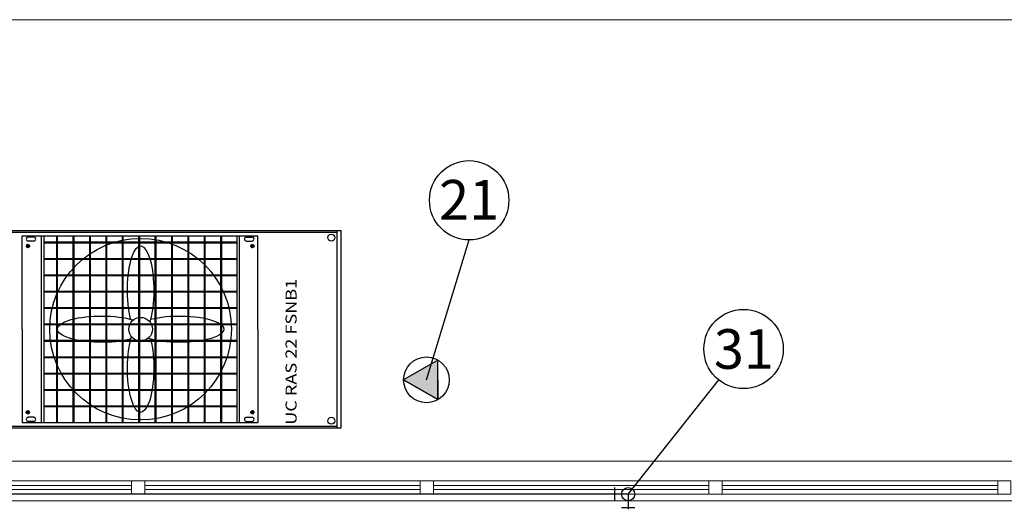
# Model space of a CAD drawing. Units: metres. Extents: x 382 to 657, y -46 to 206.
# Drawn here: x 469 to 473, y 63 to 65 of the extents above; entities that cross this region are included whole.
import ezdxf
from ezdxf.enums import TextEntityAlignment as Align

# ---------------------------------------------------------------- set-up
doc = ezdxf.new("R2010")
doc.units = ezdxf.units.M
doc.header["$LTSCALE"] = 0.5
doc.header["$MEASUREMENT"] = 0
doc.linetypes.add('CONTINU', pattern=[0])
doc.linetypes.add('HIDDEN', pattern=[0.375, 0.25, -0.125])
doc.layers.get('0').update_dxf_attribs({"linetype": 'CONTINUOUS'})
for name, color, linetype in [('AP-TUBOS', 132, 'CONTINUOUS'), ('ARQUITETURA', 8, 'CONTINUOUS'), ('CL-LRE-IND', 1, 'CONTINUOUS'), ('CL-LRE-TEX', 7, 'CONTINUOUS'), ('CL-PWR', 50, 'CONTINUOUS'), ('TEXTO-2', 1, 'CONTINUOUS')]:
    doc.layers.add(name, color=color, linetype=linetype)
doc.layers.add('MOBILIARIO', color=251, linetype='CONTINUOUS', lineweight=13)
doc.styles.add('ARIAL', font='ARIAL.TTF')
doc.styles.add('ROMANS', font='romans')

# ---------------------------------------------------------------- blocks, each defined once
blk = doc.blocks.new('Condensadora RAS42')
at = {"color": 31}
for p, q in [((-1.3125, 0.9513), (1.1175, 0.9513)), ((-1.2981, 0.9441), (1.1032, 0.9441)), ((-0.0875, 0.5775), (-0.0875, 0.931)), ((-0.0875, 0.931), (0.8032, 0.931)), ((-0.0149, 0.2239), (-0.0149, 0.931)), ((-0.0049, 0.2239), (-0.0049, 0.931)), ((0.7242, 0.2239), (0.7242, 0.931)), ((0.7342, 0.2239), (0.7342, 0.931)), ((0.8032, 0.5775), (0.8032, 0.931)), ((1.1032, 0.2037), (1.1032, 0.9513)), ((1.1175, 0.2037), (1.1175, 0.9513)), ((-0.0875, 0.5775), (-0.0875, 0.2239)), ((0.8032, 0.5775), (0.8032, 0.2239)), ((-0.0875, 0.2239), (0.8032, 0.2239)), ((-1.3125, 0.2037), (1.1175, 0.2037)), ((-1.2981, 0.2108), (1.1032, 0.2108))]:
    blk.add_line(p, q, dxfattribs=at)
for centre, radius in [((1.0811, 0.9238), 0.013), ((0.3597, 0.5775), 0.3435), ((1.0811, 0.2311), 0.013)]:
    blk.add_circle(centre, radius)
at = {"color": 1}
blk.add_circle((0.3597, 0.5775), 0.0447, dxfattribs=at)
blk.add_circle((0.3597, 0.5775), 0.0447, dxfattribs=at)
at = {"color": 1, "extrusion": (0, 0, -1)}
for centre, major_axis, start_param, end_param in [((0.3597, 0.7247), (0, -0.1679), 0.860479, 5.503738), ((0.2124, 0.5775), (0.1679, 0), 7.143664, 11.786924), ((0.5069, 0.5775), (-0.1679, 0), 0.860479, 5.503738), ((0.3597, 0.4302), (0, 0.1679), 0.860479, 5.503738)]:
    blk.add_ellipse(centre, major_axis=major_axis, ratio=0.296574, start_param=start_param, end_param=end_param, dxfattribs=at)
at = {"layer": 'ARQUITETURA', "ltscale": 10}
for p, q in [((0.042, 0.931), (0.042, 0.2239)), ((0.0448, 0.931), (0.0448, 0.2239)), ((0.104, 0.931), (0.104, 0.2239)), ((0.1068, 0.931), (0.1068, 0.2239)), ((0.166, 0.931), (0.166, 0.2239)), ((0.1688, 0.931), (0.1688, 0.2239)), ((0.228, 0.931), (0.228, 0.2239)), ((0.2308, 0.931), (0.2308, 0.2239)), ((0.2901, 0.931), (0.2901, 0.2239)), ((0.2929, 0.931), (0.2929, 0.2239)), ((0.3521, 0.931), (0.3521, 0.2239)), ((0.3549, 0.931), (0.3549, 0.2239)), ((0.4141, 0.931), (0.4141, 0.2239)), ((0.4169, 0.931), (0.4169, 0.2239)), ((0.4761, 0.931), (0.4761, 0.2239)), ((0.4761, 0.931), (0.4761, 0.2239)), ((0.4789, 0.931), (0.4789, 0.2239)), ((0.4789, 0.931), (0.4789, 0.2239)), ((0.5382, 0.931), (0.5382, 0.2239)), ((0.541, 0.931), (0.541, 0.2239)), ((0.6002, 0.931), (0.6002, 0.2239)), ((0.603, 0.931), (0.603, 0.2239)), ((0.6622, 0.931), (0.6622, 0.2239)), ((0.665, 0.931), (0.665, 0.2239)), ((-0.0442, 0.9262), (-0.0652, 0.9262)), ((-0.0442, 0.911), (-0.0652, 0.911)), ((0.7242, 0.9062), (-0.0049, 0.9062)), ((0.7242, 0.9034), (-0.0049, 0.9034)), ((0.76, 0.9262), (0.7809, 0.9262)), ((0.76, 0.911), (0.7809, 0.911)), ((0.7242, 0.8442), (-0.0049, 0.8442)), ((0.7242, 0.8414), (-0.0049, 0.8414)), ((0.7242, 0.7822), (-0.0049, 0.7822)), ((0.7242, 0.7793), (-0.0049, 0.7793)), ((0.7242, 0.7201), (-0.0049, 0.7201)), ((0.7242, 0.7173), (-0.0049, 0.7173)), ((0.7242, 0.6581), (-0.0049, 0.6581)), ((0.7242, 0.6553), (-0.0049, 0.6553)), ((0.7242, 0.5961), (-0.0049, 0.5961)), ((0.7242, 0.5933), (-0.0049, 0.5933)), ((0.7242, 0.5341), (-0.0049, 0.5341)), ((0.7242, 0.5312), (-0.0049, 0.5312)), ((0.7242, 0.472), (-0.0049, 0.472)), ((0.7242, 0.472), (-0.0049, 0.472)), ((0.7242, 0.4692), (-0.0049, 0.4692)), ((0.7242, 0.4692), (-0.0049, 0.4692)), ((0.7242, 0.41), (-0.0049, 0.41)), ((0.7242, 0.4072), (-0.0049, 0.4072)), ((0.7242, 0.348), (-0.0049, 0.348)), ((0.7242, 0.3452), (-0.0049, 0.3452)), ((0.7242, 0.286), (-0.0049, 0.286)), ((0.7242, 0.2831), (-0.0049, 0.2831)), ((-0.0442, 0.244), (-0.0652, 0.244)), ((-0.0442, 0.2287), (-0.0652, 0.2287)), ((0.76, 0.244), (0.7809, 0.244)), ((0.76, 0.2287), (0.7809, 0.2287))]:
    blk.add_line(p, q, dxfattribs=at)
for centre, start, end in [((-0.0652, 0.9186), 90, 270), ((-0.0442, 0.9186), 270, 90), ((0.76, 0.9186), 90, 270), ((0.7809, 0.9186), 270, 90), ((-0.0652, 0.2363), 90, 270), ((-0.0442, 0.2363), 270, 90), ((0.76, 0.2363), 90, 270), ((0.7809, 0.2363), 270, 90)]:
    blk.add_arc(centre, 0.00763, start, end, dxfattribs=at)
for points in [[(-0.0728, 0.8919), (-0.0728, 0.8919), (-0.0715, 0.896), (-0.0715, 0.896), (-0.0715, 0.896), (-0.0715, 0.896), (-0.0674, 0.8973), (-0.0674, 0.8973), (-0.0674, 0.8973), (-0.0674, 0.8973), (-0.0634, 0.896), (-0.0634, 0.896), (-0.0634, 0.896), (-0.0634, 0.896), (-0.0607, 0.8919), (-0.0607, 0.8919), (-0.0607, 0.8919), (-0.0607, 0.8919), (-0.0634, 0.8879), (-0.0634, 0.8879), (-0.0634, 0.8879), (-0.0634, 0.8879), (-0.0674, 0.8865), (-0.0674, 0.8865), (-0.0674, 0.8865), (-0.0674, 0.8865), (-0.0715, 0.8879), (-0.0715, 0.8879), (-0.0715, 0.8879), (-0.0715, 0.8879), (-0.0728, 0.8919), (-0.0728, 0.8919)], [(-0.0593, 0.8919), (-0.0593, 0.8919), (-0.062, 0.896), (-0.062, 0.896), (-0.062, 0.896), (-0.062, 0.896), (-0.0661, 0.8973), (-0.0661, 0.8973), (-0.0661, 0.8973), (-0.0661, 0.8973), (-0.0688, 0.896), (-0.0688, 0.896), (-0.0688, 0.896), (-0.0688, 0.896), (-0.0715, 0.8919), (-0.0715, 0.8919), (-0.0715, 0.8919), (-0.0715, 0.8919), (-0.0688, 0.8879), (-0.0688, 0.8879), (-0.0688, 0.8879), (-0.0688, 0.8879), (-0.0661, 0.8865), (-0.0661, 0.8865), (-0.0661, 0.8865), (-0.0661, 0.8865), (-0.062, 0.8879), (-0.062, 0.8879), (-0.062, 0.8879), (-0.062, 0.8879), (-0.0593, 0.8919), (-0.0593, 0.8919)], [(-0.0701, 0.8919), (-0.0701, 0.8919), (-0.0688, 0.8933), (-0.0688, 0.8933), (-0.0688, 0.8933), (-0.0688, 0.8933), (-0.0674, 0.8946), (-0.0674, 0.8946), (-0.0674, 0.8946), (-0.0674, 0.8946), (-0.0647, 0.8933), (-0.0647, 0.8933), (-0.0647, 0.8933), (-0.0647, 0.8933), (-0.0647, 0.8919), (-0.0647, 0.8919), (-0.0647, 0.8919), (-0.0647, 0.8919), (-0.0647, 0.8906), (-0.0647, 0.8906), (-0.0647, 0.8906), (-0.0647, 0.8906), (-0.0674, 0.8892), (-0.0674, 0.8892), (-0.0674, 0.8892), (-0.0674, 0.8892), (-0.0688, 0.8906), (-0.0688, 0.8906), (-0.0688, 0.8906), (-0.0688, 0.8906), (-0.0701, 0.8919), (-0.0701, 0.8919)], [(-0.0701, 0.8919), (-0.0701, 0.8919), (-0.0688, 0.8933), (-0.0688, 0.8933), (-0.0688, 0.8933), (-0.0688, 0.8933), (-0.0674, 0.8946), (-0.0674, 0.8946), (-0.0674, 0.8946), (-0.0674, 0.8946), (-0.0647, 0.8933), (-0.0647, 0.8933), (-0.0647, 0.8933), (-0.0647, 0.8933), (-0.0634, 0.8919), (-0.0634, 0.8919), (-0.0634, 0.8919), (-0.0634, 0.8919), (-0.0647, 0.8892), (-0.0647, 0.8892), (-0.0647, 0.8892), (-0.0647, 0.8892), (-0.0674, 0.8892), (-0.0674, 0.8892), (-0.0674, 0.8892), (-0.0674, 0.8892), (-0.0688, 0.8892), (-0.0688, 0.8892), (-0.0688, 0.8892), (-0.0688, 0.8892), (-0.0701, 0.8919), (-0.0701, 0.8919)], [(-0.062, 0.8919), (-0.062, 0.8919), (-0.0634, 0.8933), (-0.0634, 0.8933), (-0.0634, 0.8933), (-0.0634, 0.8933), (-0.0661, 0.8946), (-0.0661, 0.8946), (-0.0661, 0.8946), (-0.0661, 0.8946), (-0.0674, 0.8933), (-0.0674, 0.8933), (-0.0674, 0.8933), (-0.0674, 0.8933), (-0.0688, 0.8919), (-0.0688, 0.8919), (-0.0688, 0.8919), (-0.0688, 0.8919), (-0.0674, 0.8892), (-0.0674, 0.8892), (-0.0674, 0.8892), (-0.0674, 0.8892), (-0.0661, 0.8892), (-0.0661, 0.8892), (-0.0661, 0.8892), (-0.0661, 0.8892), (-0.0634, 0.8892), (-0.0634, 0.8892), (-0.0634, 0.8892), (-0.0634, 0.8892), (-0.062, 0.8919), (-0.062, 0.8919)], [(-0.062, 0.8919), (-0.062, 0.8919), (-0.0634, 0.8933), (-0.0634, 0.8933), (-0.0634, 0.8933), (-0.0634, 0.8933), (-0.0661, 0.8946), (-0.0661, 0.8946), (-0.0661, 0.8946), (-0.0661, 0.8946), (-0.0674, 0.8933), (-0.0674, 0.8933), (-0.0674, 0.8933), (-0.0674, 0.8933), (-0.0674, 0.8919), (-0.0674, 0.8919), (-0.0674, 0.8919), (-0.0674, 0.8919), (-0.0674, 0.8906), (-0.0674, 0.8906), (-0.0674, 0.8906), (-0.0674, 0.8906), (-0.0661, 0.8892), (-0.0661, 0.8892), (-0.0661, 0.8892), (-0.0661, 0.8892), (-0.0634, 0.8906), (-0.0634, 0.8906), (-0.0634, 0.8906), (-0.0634, 0.8906), (-0.062, 0.8919), (-0.062, 0.8919)], [(0.7751, 0.8919), (0.7751, 0.8919), (0.7778, 0.896), (0.7778, 0.896), (0.7778, 0.896), (0.7778, 0.896), (0.7818, 0.8973), (0.7818, 0.8973), (0.7818, 0.8973), (0.7818, 0.8973), (0.7846, 0.896), (0.7846, 0.896), (0.7846, 0.896), (0.7846, 0.896), (0.7872, 0.8919), (0.7872, 0.8919), (0.7872, 0.8919), (0.7872, 0.8919), (0.7846, 0.8879), (0.7846, 0.8879), (0.7846, 0.8879), (0.7846, 0.8879), (0.7818, 0.8865), (0.7818, 0.8865), (0.7818, 0.8865), (0.7818, 0.8865), (0.7778, 0.8879), (0.7778, 0.8879), (0.7778, 0.8879), (0.7778, 0.8879), (0.7751, 0.8919), (0.7751, 0.8919)], [(0.7886, 0.8919), (0.7886, 0.8919), (0.7872, 0.896), (0.7872, 0.896), (0.7872, 0.896), (0.7872, 0.896), (0.7832, 0.8973), (0.7832, 0.8973), (0.7832, 0.8973), (0.7832, 0.8973), (0.7791, 0.896), (0.7791, 0.896), (0.7791, 0.896), (0.7791, 0.896), (0.7764, 0.8919), (0.7764, 0.8919), (0.7764, 0.8919), (0.7764, 0.8919), (0.7791, 0.8879), (0.7791, 0.8879), (0.7791, 0.8879), (0.7791, 0.8879), (0.7832, 0.8865), (0.7832, 0.8865), (0.7832, 0.8865), (0.7832, 0.8865), (0.7872, 0.8879), (0.7872, 0.8879), (0.7872, 0.8879), (0.7872, 0.8879), (0.7886, 0.8919), (0.7886, 0.8919)], [(0.7778, 0.8919), (0.7778, 0.8919), (0.7791, 0.8933), (0.7791, 0.8933), (0.7791, 0.8933), (0.7791, 0.8933), (0.7818, 0.8946), (0.7818, 0.8946), (0.7818, 0.8946), (0.7818, 0.8946), (0.7832, 0.8933), (0.7832, 0.8933), (0.7832, 0.8933), (0.7832, 0.8933), (0.7846, 0.8919), (0.7846, 0.8919), (0.7846, 0.8919), (0.7846, 0.8919), (0.7832, 0.8892), (0.7832, 0.8892), (0.7832, 0.8892), (0.7832, 0.8892), (0.7818, 0.8892), (0.7818, 0.8892), (0.7818, 0.8892), (0.7818, 0.8892), (0.7791, 0.8892), (0.7791, 0.8892), (0.7791, 0.8892), (0.7791, 0.8892), (0.7778, 0.8919), (0.7778, 0.8919)], [(0.7778, 0.8919), (0.7778, 0.8919), (0.7791, 0.8933), (0.7791, 0.8933), (0.7791, 0.8933), (0.7791, 0.8933), (0.7818, 0.8946), (0.7818, 0.8946), (0.7818, 0.8946), (0.7818, 0.8946), (0.7832, 0.8933), (0.7832, 0.8933), (0.7832, 0.8933), (0.7832, 0.8933), (0.7832, 0.8919), (0.7832, 0.8919), (0.7832, 0.8919), (0.7832, 0.8919), (0.7832, 0.8906), (0.7832, 0.8906), (0.7832, 0.8906), (0.7832, 0.8906), (0.7818, 0.8892), (0.7818, 0.8892), (0.7818, 0.8892), (0.7818, 0.8892), (0.7791, 0.8906), (0.7791, 0.8906), (0.7791, 0.8906), (0.7791, 0.8906), (0.7778, 0.8919), (0.7778, 0.8919)], [(0.7859, 0.8919), (0.7859, 0.8919), (0.7845, 0.8933), (0.7845, 0.8933), (0.7845, 0.8933), (0.7845, 0.8933), (0.7832, 0.8946), (0.7832, 0.8946), (0.7832, 0.8946), (0.7832, 0.8946), (0.7805, 0.8933), (0.7805, 0.8933), (0.7805, 0.8933), (0.7805, 0.8933), (0.7791, 0.8919), (0.7791, 0.8919), (0.7791, 0.8919), (0.7791, 0.8919), (0.7805, 0.8892), (0.7805, 0.8892), (0.7805, 0.8892), (0.7805, 0.8892), (0.7832, 0.8892), (0.7832, 0.8892), (0.7832, 0.8892), (0.7832, 0.8892), (0.7845, 0.8892), (0.7845, 0.8892), (0.7845, 0.8892), (0.7845, 0.8892), (0.7859, 0.8919), (0.7859, 0.8919)], [(0.7859, 0.8919), (0.7859, 0.8919), (0.7845, 0.8933), (0.7845, 0.8933), (0.7845, 0.8933), (0.7845, 0.8933), (0.7832, 0.8946), (0.7832, 0.8946), (0.7832, 0.8946), (0.7832, 0.8946), (0.7805, 0.8933), (0.7805, 0.8933), (0.7805, 0.8933), (0.7805, 0.8933), (0.7805, 0.8919), (0.7805, 0.8919), (0.7805, 0.8919), (0.7805, 0.8919), (0.7805, 0.8906), (0.7805, 0.8906), (0.7805, 0.8906), (0.7805, 0.8906), (0.7832, 0.8892), (0.7832, 0.8892), (0.7832, 0.8892), (0.7832, 0.8892), (0.7845, 0.8906), (0.7845, 0.8906), (0.7845, 0.8906), (0.7845, 0.8906), (0.7859, 0.8919), (0.7859, 0.8919)], [(-0.0728, 0.263), (-0.0728, 0.263), (-0.0715, 0.2589), (-0.0715, 0.2589), (-0.0715, 0.2589), (-0.0715, 0.2589), (-0.0674, 0.2576), (-0.0674, 0.2576), (-0.0674, 0.2576), (-0.0674, 0.2576), (-0.0634, 0.2589), (-0.0634, 0.2589), (-0.0634, 0.2589), (-0.0634, 0.2589), (-0.0607, 0.263), (-0.0607, 0.263), (-0.0607, 0.263), (-0.0607, 0.263), (-0.0634, 0.267), (-0.0634, 0.267), (-0.0634, 0.267), (-0.0634, 0.267), (-0.0674, 0.2684), (-0.0674, 0.2684), (-0.0674, 0.2684), (-0.0674, 0.2684), (-0.0715, 0.267), (-0.0715, 0.267), (-0.0715, 0.267), (-0.0715, 0.267), (-0.0728, 0.263), (-0.0728, 0.263)], [(-0.0593, 0.263), (-0.0593, 0.263), (-0.062, 0.2589), (-0.062, 0.2589), (-0.062, 0.2589), (-0.062, 0.2589), (-0.0661, 0.2576), (-0.0661, 0.2576), (-0.0661, 0.2576), (-0.0661, 0.2576), (-0.0688, 0.2589), (-0.0688, 0.2589), (-0.0688, 0.2589), (-0.0688, 0.2589), (-0.0715, 0.263), (-0.0715, 0.263), (-0.0715, 0.263), (-0.0715, 0.263), (-0.0688, 0.267), (-0.0688, 0.267), (-0.0688, 0.267), (-0.0688, 0.267), (-0.0661, 0.2684), (-0.0661, 0.2684), (-0.0661, 0.2684), (-0.0661, 0.2684), (-0.062, 0.267), (-0.062, 0.267), (-0.062, 0.267), (-0.062, 0.267), (-0.0593, 0.263), (-0.0593, 0.263)], [(-0.0701, 0.263), (-0.0701, 0.263), (-0.0688, 0.2616), (-0.0688, 0.2616), (-0.0688, 0.2616), (-0.0688, 0.2616), (-0.0674, 0.2603), (-0.0674, 0.2603), (-0.0674, 0.2603), (-0.0674, 0.2603), (-0.0647, 0.2616), (-0.0647, 0.2616), (-0.0647, 0.2616), (-0.0647, 0.2616), (-0.0647, 0.263), (-0.0647, 0.263), (-0.0647, 0.263), (-0.0647, 0.263), (-0.0647, 0.2643), (-0.0647, 0.2643), (-0.0647, 0.2643), (-0.0647, 0.2643), (-0.0674, 0.2657), (-0.0674, 0.2657), (-0.0674, 0.2657), (-0.0674, 0.2657), (-0.0688, 0.2643), (-0.0688, 0.2643), (-0.0688, 0.2643), (-0.0688, 0.2643), (-0.0701, 0.263), (-0.0701, 0.263)], [(-0.0701, 0.263), (-0.0701, 0.263), (-0.0688, 0.2616), (-0.0688, 0.2616), (-0.0688, 0.2616), (-0.0688, 0.2616), (-0.0674, 0.2603), (-0.0674, 0.2603), (-0.0674, 0.2603), (-0.0674, 0.2603), (-0.0647, 0.2616), (-0.0647, 0.2616), (-0.0647, 0.2616), (-0.0647, 0.2616), (-0.0634, 0.263), (-0.0634, 0.263), (-0.0634, 0.263), (-0.0634, 0.263), (-0.0647, 0.2657), (-0.0647, 0.2657), (-0.0647, 0.2657), (-0.0647, 0.2657), (-0.0674, 0.2657), (-0.0674, 0.2657), (-0.0674, 0.2657), (-0.0674, 0.2657), (-0.0688, 0.2657), (-0.0688, 0.2657), (-0.0688, 0.2657), (-0.0688, 0.2657), (-0.0701, 0.263), (-0.0701, 0.263)], [(-0.062, 0.263), (-0.062, 0.263), (-0.0634, 0.2616), (-0.0634, 0.2616), (-0.0634, 0.2616), (-0.0634, 0.2616), (-0.0661, 0.2603), (-0.0661, 0.2603), (-0.0661, 0.2603), (-0.0661, 0.2603), (-0.0674, 0.2616), (-0.0674, 0.2616), (-0.0674, 0.2616), (-0.0674, 0.2616), (-0.0688, 0.263), (-0.0688, 0.263), (-0.0688, 0.263), (-0.0688, 0.263), (-0.0674, 0.2657), (-0.0674, 0.2657), (-0.0674, 0.2657), (-0.0674, 0.2657), (-0.0661, 0.2657), (-0.0661, 0.2657), (-0.0661, 0.2657), (-0.0661, 0.2657), (-0.0634, 0.2657), (-0.0634, 0.2657), (-0.0634, 0.2657), (-0.0634, 0.2657), (-0.062, 0.263), (-0.062, 0.263)], [(-0.062, 0.263), (-0.062, 0.263), (-0.0634, 0.2616), (-0.0634, 0.2616), (-0.0634, 0.2616), (-0.0634, 0.2616), (-0.0661, 0.2603), (-0.0661, 0.2603), (-0.0661, 0.2603), (-0.0661, 0.2603), (-0.0674, 0.2616), (-0.0674, 0.2616), (-0.0674, 0.2616), (-0.0674, 0.2616), (-0.0674, 0.263), (-0.0674, 0.263), (-0.0674, 0.263), (-0.0674, 0.263), (-0.0674, 0.2643), (-0.0674, 0.2643), (-0.0674, 0.2643), (-0.0674, 0.2643), (-0.0661, 0.2657), (-0.0661, 0.2657), (-0.0661, 0.2657), (-0.0661, 0.2657), (-0.0634, 0.2643), (-0.0634, 0.2643), (-0.0634, 0.2643), (-0.0634, 0.2643), (-0.062, 0.263), (-0.062, 0.263)], [(0.7751, 0.263), (0.7751, 0.263), (0.7778, 0.2589), (0.7778, 0.2589), (0.7778, 0.2589), (0.7778, 0.2589), (0.7818, 0.2576), (0.7818, 0.2576), (0.7818, 0.2576), (0.7818, 0.2576), (0.7846, 0.2589), (0.7846, 0.2589), (0.7846, 0.2589), (0.7846, 0.2589), (0.7872, 0.263), (0.7872, 0.263), (0.7872, 0.263), (0.7872, 0.263), (0.7846, 0.267), (0.7846, 0.267), (0.7846, 0.267), (0.7846, 0.267), (0.7818, 0.2684), (0.7818, 0.2684), (0.7818, 0.2684), (0.7818, 0.2684), (0.7778, 0.267), (0.7778, 0.267), (0.7778, 0.267), (0.7778, 0.267), (0.7751, 0.263), (0.7751, 0.263)], [(0.7886, 0.263), (0.7886, 0.263), (0.7872, 0.2589), (0.7872, 0.2589), (0.7872, 0.2589), (0.7872, 0.2589), (0.7832, 0.2576), (0.7832, 0.2576), (0.7832, 0.2576), (0.7832, 0.2576), (0.7791, 0.2589), (0.7791, 0.2589), (0.7791, 0.2589), (0.7791, 0.2589), (0.7764, 0.263), (0.7764, 0.263), (0.7764, 0.263), (0.7764, 0.263), (0.7791, 0.267), (0.7791, 0.267), (0.7791, 0.267), (0.7791, 0.267), (0.7832, 0.2684), (0.7832, 0.2684), (0.7832, 0.2684), (0.7832, 0.2684), (0.7872, 0.267), (0.7872, 0.267), (0.7872, 0.267), (0.7872, 0.267), (0.7886, 0.263), (0.7886, 0.263)], [(0.7778, 0.263), (0.7778, 0.263), (0.7791, 0.2616), (0.7791, 0.2616), (0.7791, 0.2616), (0.7791, 0.2616), (0.7818, 0.2603), (0.7818, 0.2603), (0.7818, 0.2603), (0.7818, 0.2603), (0.7832, 0.2616), (0.7832, 0.2616), (0.7832, 0.2616), (0.7832, 0.2616), (0.7846, 0.263), (0.7846, 0.263), (0.7846, 0.263), (0.7846, 0.263), (0.7832, 0.2657), (0.7832, 0.2657), (0.7832, 0.2657), (0.7832, 0.2657), (0.7818, 0.2657), (0.7818, 0.2657), (0.7818, 0.2657), (0.7818, 0.2657), (0.7791, 0.2657), (0.7791, 0.2657), (0.7791, 0.2657), (0.7791, 0.2657), (0.7778, 0.263), (0.7778, 0.263)], [(0.7778, 0.263), (0.7778, 0.263), (0.7791, 0.2616), (0.7791, 0.2616), (0.7791, 0.2616), (0.7791, 0.2616), (0.7818, 0.2603), (0.7818, 0.2603), (0.7818, 0.2603), (0.7818, 0.2603), (0.7832, 0.2616), (0.7832, 0.2616), (0.7832, 0.2616), (0.7832, 0.2616), (0.7832, 0.263), (0.7832, 0.263), (0.7832, 0.263), (0.7832, 0.263), (0.7832, 0.2643), (0.7832, 0.2643), (0.7832, 0.2643), (0.7832, 0.2643), (0.7818, 0.2657), (0.7818, 0.2657), (0.7818, 0.2657), (0.7818, 0.2657), (0.7791, 0.2643), (0.7791, 0.2643), (0.7791, 0.2643), (0.7791, 0.2643), (0.7778, 0.263), (0.7778, 0.263)], [(0.7859, 0.263), (0.7859, 0.263), (0.7845, 0.2616), (0.7845, 0.2616), (0.7845, 0.2616), (0.7845, 0.2616), (0.7832, 0.2603), (0.7832, 0.2603), (0.7832, 0.2603), (0.7832, 0.2603), (0.7805, 0.2616), (0.7805, 0.2616), (0.7805, 0.2616), (0.7805, 0.2616), (0.7791, 0.263), (0.7791, 0.263), (0.7791, 0.263), (0.7791, 0.263), (0.7805, 0.2657), (0.7805, 0.2657), (0.7805, 0.2657), (0.7805, 0.2657), (0.7832, 0.2657), (0.7832, 0.2657), (0.7832, 0.2657), (0.7832, 0.2657), (0.7845, 0.2657), (0.7845, 0.2657), (0.7845, 0.2657), (0.7845, 0.2657), (0.7859, 0.263), (0.7859, 0.263)], [(0.7859, 0.263), (0.7859, 0.263), (0.7845, 0.2616), (0.7845, 0.2616), (0.7845, 0.2616), (0.7845, 0.2616), (0.7832, 0.2603), (0.7832, 0.2603), (0.7832, 0.2603), (0.7832, 0.2603), (0.7805, 0.2616), (0.7805, 0.2616), (0.7805, 0.2616), (0.7805, 0.2616), (0.7805, 0.263), (0.7805, 0.263), (0.7805, 0.263), (0.7805, 0.263), (0.7805, 0.2643), (0.7805, 0.2643), (0.7805, 0.2643), (0.7805, 0.2643), (0.7832, 0.2657), (0.7832, 0.2657), (0.7832, 0.2657), (0.7832, 0.2657), (0.7845, 0.2643), (0.7845, 0.2643), (0.7845, 0.2643), (0.7845, 0.2643), (0.7859, 0.263), (0.7859, 0.263)]]:
    blk.add_open_spline(points, degree=3, knots=[0, 0, 0, 0, 0.125, 0.125, 0.125, 0.1875, 0.25, 0.25, 0.25, 0.3125, 0.375, 0.375, 0.375, 0.4375, 0.5, 0.5, 0.5, 0.5625, 0.625, 0.625, 0.625, 0.6875, 0.75, 0.75, 0.75, 0.8125, 0.875, 0.875, 0.875, 0.9375, 1, 1, 1, 1], dxfattribs=at)
for points in [[(-0.0674, 0.896), (-0.0674, 0.896), (-0.0715, 0.8933), (-0.0715, 0.8933)], [(-0.0661, 0.896), (-0.0661, 0.896), (-0.0688, 0.8933), (-0.0688, 0.8933)], [(-0.0674, 0.896), (-0.0674, 0.896), (-0.0634, 0.8933), (-0.0634, 0.8933)], [(-0.0661, 0.896), (-0.0661, 0.896), (-0.062, 0.8933), (-0.062, 0.8933)], [(0.7818, 0.896), (0.7818, 0.896), (0.7778, 0.8933), (0.7778, 0.8933)], [(0.7832, 0.896), (0.7832, 0.896), (0.7791, 0.8933), (0.7791, 0.8933)], [(0.7818, 0.896), (0.7818, 0.896), (0.7846, 0.8933), (0.7846, 0.8933)], [(0.7832, 0.896), (0.7832, 0.896), (0.7872, 0.8933), (0.7872, 0.8933)], [(-0.0715, 0.8906), (-0.0715, 0.8906), (-0.0715, 0.8933), (-0.0715, 0.8933)], [(-0.0715, 0.8906), (-0.0715, 0.8906), (-0.0674, 0.8879), (-0.0674, 0.8879)], [(-0.0661, 0.8933), (-0.0661, 0.8933), (-0.0688, 0.8906), (-0.0688, 0.8906)], [(-0.0661, 0.8906), (-0.0661, 0.8906), (-0.0688, 0.8933), (-0.0688, 0.8933)], [(-0.0688, 0.8906), (-0.0688, 0.8906), (-0.0688, 0.8933), (-0.0688, 0.8933)], [(-0.0688, 0.8906), (-0.0688, 0.8906), (-0.0661, 0.8879), (-0.0661, 0.8879)], [(-0.0634, 0.8906), (-0.0634, 0.8906), (-0.0674, 0.8879), (-0.0674, 0.8879)], [(-0.0634, 0.8933), (-0.0634, 0.8933), (-0.0661, 0.8906), (-0.0661, 0.8906)], [(-0.0634, 0.8906), (-0.0634, 0.8906), (-0.0661, 0.8933), (-0.0661, 0.8933)], [(-0.062, 0.8906), (-0.062, 0.8906), (-0.0661, 0.8879), (-0.0661, 0.8879)], [(-0.0634, 0.8906), (-0.0634, 0.8906), (-0.0634, 0.8933), (-0.0634, 0.8933)], [(-0.062, 0.8906), (-0.062, 0.8906), (-0.062, 0.8933), (-0.062, 0.8933)], [(0.7778, 0.8906), (0.7778, 0.8906), (0.7778, 0.8933), (0.7778, 0.8933)], [(0.7778, 0.8906), (0.7778, 0.8906), (0.7818, 0.8879), (0.7818, 0.8879)], [(0.7791, 0.8933), (0.7791, 0.8933), (0.7818, 0.8906), (0.7818, 0.8906)], [(0.7791, 0.8906), (0.7791, 0.8906), (0.7818, 0.8933), (0.7818, 0.8933)], [(0.7791, 0.8906), (0.7791, 0.8906), (0.7791, 0.8933), (0.7791, 0.8933)], [(0.7791, 0.8906), (0.7791, 0.8906), (0.7832, 0.8879), (0.7832, 0.8879)], [(0.7818, 0.8933), (0.7818, 0.8933), (0.7845, 0.8906), (0.7845, 0.8906)], [(0.7818, 0.8906), (0.7818, 0.8906), (0.7845, 0.8933), (0.7845, 0.8933)], [(0.7846, 0.8906), (0.7846, 0.8906), (0.7818, 0.8879), (0.7818, 0.8879)], [(0.7872, 0.8906), (0.7872, 0.8906), (0.7832, 0.8879), (0.7832, 0.8879)], [(0.7846, 0.8906), (0.7846, 0.8906), (0.7846, 0.8933), (0.7846, 0.8933)], [(0.7872, 0.8906), (0.7872, 0.8906), (0.7872, 0.8933), (0.7872, 0.8933)], [(-0.0715, 0.2643), (-0.0715, 0.2643), (-0.0674, 0.267), (-0.0674, 0.267)], [(-0.0715, 0.2643), (-0.0715, 0.2643), (-0.0715, 0.2616), (-0.0715, 0.2616)], [(-0.0674, 0.2589), (-0.0674, 0.2589), (-0.0715, 0.2616), (-0.0715, 0.2616)], [(-0.0688, 0.2643), (-0.0688, 0.2643), (-0.0661, 0.267), (-0.0661, 0.267)], [(-0.0661, 0.2616), (-0.0661, 0.2616), (-0.0688, 0.2643), (-0.0688, 0.2643)], [(-0.0661, 0.2643), (-0.0661, 0.2643), (-0.0688, 0.2616), (-0.0688, 0.2616)], [(-0.0688, 0.2643), (-0.0688, 0.2643), (-0.0688, 0.2616), (-0.0688, 0.2616)], [(-0.0661, 0.2589), (-0.0661, 0.2589), (-0.0688, 0.2616), (-0.0688, 0.2616)], [(-0.0634, 0.2643), (-0.0634, 0.2643), (-0.0674, 0.267), (-0.0674, 0.267)], [(-0.0674, 0.2589), (-0.0674, 0.2589), (-0.0634, 0.2616), (-0.0634, 0.2616)], [(-0.062, 0.2643), (-0.062, 0.2643), (-0.0661, 0.267), (-0.0661, 0.267)], [(-0.0634, 0.2616), (-0.0634, 0.2616), (-0.0661, 0.2643), (-0.0661, 0.2643)], [(-0.0634, 0.2643), (-0.0634, 0.2643), (-0.0661, 0.2616), (-0.0661, 0.2616)], [(-0.0661, 0.2589), (-0.0661, 0.2589), (-0.062, 0.2616), (-0.062, 0.2616)], [(-0.0634, 0.2643), (-0.0634, 0.2643), (-0.0634, 0.2616), (-0.0634, 0.2616)], [(-0.062, 0.2643), (-0.062, 0.2643), (-0.062, 0.2616), (-0.062, 0.2616)], [(0.7778, 0.2643), (0.7778, 0.2643), (0.7818, 0.267), (0.7818, 0.267)], [(0.7778, 0.2643), (0.7778, 0.2643), (0.7778, 0.2616), (0.7778, 0.2616)], [(0.7818, 0.2589), (0.7818, 0.2589), (0.7778, 0.2616), (0.7778, 0.2616)], [(0.7791, 0.2643), (0.7791, 0.2643), (0.7832, 0.267), (0.7832, 0.267)], [(0.7791, 0.2616), (0.7791, 0.2616), (0.7818, 0.2643), (0.7818, 0.2643)], [(0.7791, 0.2643), (0.7791, 0.2643), (0.7818, 0.2616), (0.7818, 0.2616)], [(0.7791, 0.2643), (0.7791, 0.2643), (0.7791, 0.2616), (0.7791, 0.2616)], [(0.7832, 0.2589), (0.7832, 0.2589), (0.7791, 0.2616), (0.7791, 0.2616)], [(0.7846, 0.2643), (0.7846, 0.2643), (0.7818, 0.267), (0.7818, 0.267)], [(0.7818, 0.2616), (0.7818, 0.2616), (0.7845, 0.2643), (0.7845, 0.2643)], [(0.7818, 0.2643), (0.7818, 0.2643), (0.7845, 0.2616), (0.7845, 0.2616)], [(0.7818, 0.2589), (0.7818, 0.2589), (0.7846, 0.2616), (0.7846, 0.2616)], [(0.7872, 0.2643), (0.7872, 0.2643), (0.7832, 0.267), (0.7832, 0.267)], [(0.7832, 0.2589), (0.7832, 0.2589), (0.7872, 0.2616), (0.7872, 0.2616)], [(0.7846, 0.2643), (0.7846, 0.2643), (0.7846, 0.2616), (0.7846, 0.2616)], [(0.7872, 0.2643), (0.7872, 0.2643), (0.7872, 0.2616), (0.7872, 0.2616)]]:
    blk.add_open_spline(points, degree=3, dxfattribs=at)
blk = doc.blocks.new('*U16')
at = {"layer": 'CL-PWR', "linetype": 'Continuous'}
for p, q in [((-19.408, 82.7261), (-19.5377, 82.6513)), ((-19.408, 82.6513), (-19.408, 82.7261)), ((-19.408, 82.5764), (-19.5377, 82.6513)), ((-19.408, 82.6513), (-19.408, 82.5764))]:
    blk.add_line(p, q, dxfattribs=at)
blk.add_solid([(-19.408, 82.7261), (-19.5377, 82.6513), (-19.408, 82.6513)], dxfattribs=at)
at = {"layer": 'CL-PWR', "linetype": 'Continuous', "extrusion": (0, 0, -1)}
blk.add_solid([(19.5377, 82.6513), (19.408, 82.6513), (19.408, 82.5764)], dxfattribs=at)
blk = doc.blocks.new('BL-PWR')
at = {"layer": 'CL-PWR'}
blk.add_lwpolyline([(-19.5377, 82.6513), (-19.408, 82.5764), (-19.408, 82.7261)], close=True, dxfattribs=at)
blk.add_circle((-19.4512, 82.6513), 0.0865, dxfattribs=at)
at = {"layer": 'CL-PWR', "linetype": 'Continuous'}
blk.add_blockref('*U16', (0, 0), dxfattribs=at)

msp = doc.modelspace()

# ---------------------------------------------------------------- linework, layer by layer
at = {"layer": 'AP-TUBOS', "linetype": 'CONTINU'}
msp.add_line((471.2565, 63.3714), (467.0694, 63.3714), dxfattribs=at)
at = {"layer": 'AP-TUBOS', "linetype": 'HIDDEN'}
for p, q in [((471.2065, 63.3464), (471.2065, 63.3964)), ((471.2565, 63.3714), (471.2565, 63.314)), ((471.2315, 63.3214), (471.2815, 63.3214))]:
    msp.add_line(p, q, dxfattribs=at)
at = {"layer": 'AP-TUBOS', "linetype": 'CONTINU'}
msp.add_circle((471.2565, 63.3714), 0.025, dxfattribs=at)
at = {"layer": 'CL-LRE-IND'}
for p, q in [((470.4937, 63.8038), (470.6551, 64.3332)), ((471.2565, 63.3714), (471.6005, 63.8045))]:
    msp.add_line(p, q, dxfattribs=at)
for centre in [(470.6551, 64.4832), (471.6926, 63.9205)]:
    msp.add_circle(centre, 0.15, dxfattribs=at)
at = {"layer": 'MOBILIARIO'}
for p, q in [((458.3753, 65.1664), (480.2649, 65.1664)), ((458.3753, 65.1664), (480.2649, 65.1664)), ((474.2956, 63.4964), (466.6456, 63.4964)), ((473.7956, 63.4964), (467.1956, 63.4964)), ((469.3788, 63.4214), (468.3372, 63.4214)), ((469.3788, 63.4039), (468.3372, 63.4039)), ((469.4288, 63.4214), (470.4704, 63.4214)), ((469.4288, 63.4039), (470.4704, 63.4039)), ((471.562, 63.4214), (470.5204, 63.4214)), ((471.562, 63.4039), (470.5204, 63.4039)), ((471.612, 63.4214), (472.6536, 63.4214)), ((471.612, 63.4039), (472.6536, 63.4039)), ((469.3788, 63.3889), (468.3372, 63.3889)), ((469.3788, 63.3714), (468.3372, 63.3714)), ((469.4288, 63.3889), (470.4704, 63.3889)), ((469.4288, 63.3714), (470.4704, 63.3714)), ((471.562, 63.3889), (470.5204, 63.3889)), ((471.562, 63.3714), (470.5204, 63.3714)), ((471.612, 63.3889), (472.6536, 63.3889)), ((471.612, 63.3714), (472.6536, 63.3714)), ((474.3256, 63.3464), (466.6456, 63.3464)), ((467.1956, 63.3464), (473.7956, 63.3464))]:
    msp.add_line(p, q, dxfattribs=at)
for points in [[(469.3788, 63.3714), (469.4288, 63.3714), (469.4288, 63.4214), (469.3788, 63.4214)], [(470.4704, 63.3714), (470.5204, 63.3714), (470.5204, 63.4214), (470.4704, 63.4214)], [(471.562, 63.3714), (471.612, 63.3714), (471.612, 63.4214), (471.562, 63.4214)], [(472.7036, 63.3714), (472.6536, 63.3714), (472.6536, 63.4214), (472.7036, 63.4214)]]:
    msp.add_lwpolyline(points, close=True, dxfattribs=at)

# ---------------------------------------------------------------- block references
for name, p in [('Condensadora RAS42', (469.0532, 63.418)), ('BL-PWR', (489.9449, -18.8475))]:
    msp.add_blockref(name, p)

# ---------------------------------------------------------------- texts
at = {"layer": 'CL-LRE-TEX', "style": 'ARIAL'}
for s, p in [('21', (470.6551, 64.4851)), ('31', (471.694, 63.9205))]:
    msp.add_text(s, height=0.15, dxfattribs=at).set_placement(p, align=Align.MIDDLE_CENTER)
at = {"layer": 'TEXTO-2', "color": 7, "style": 'ROMANS', "width": 1.2}
msp.add_text('UC RAS 22 FSNB1', height=0.041864, rotation=90, dxfattribs=at).set_placement((470.0028, 63.6337))

doc.saveas('drawing.dxf')
